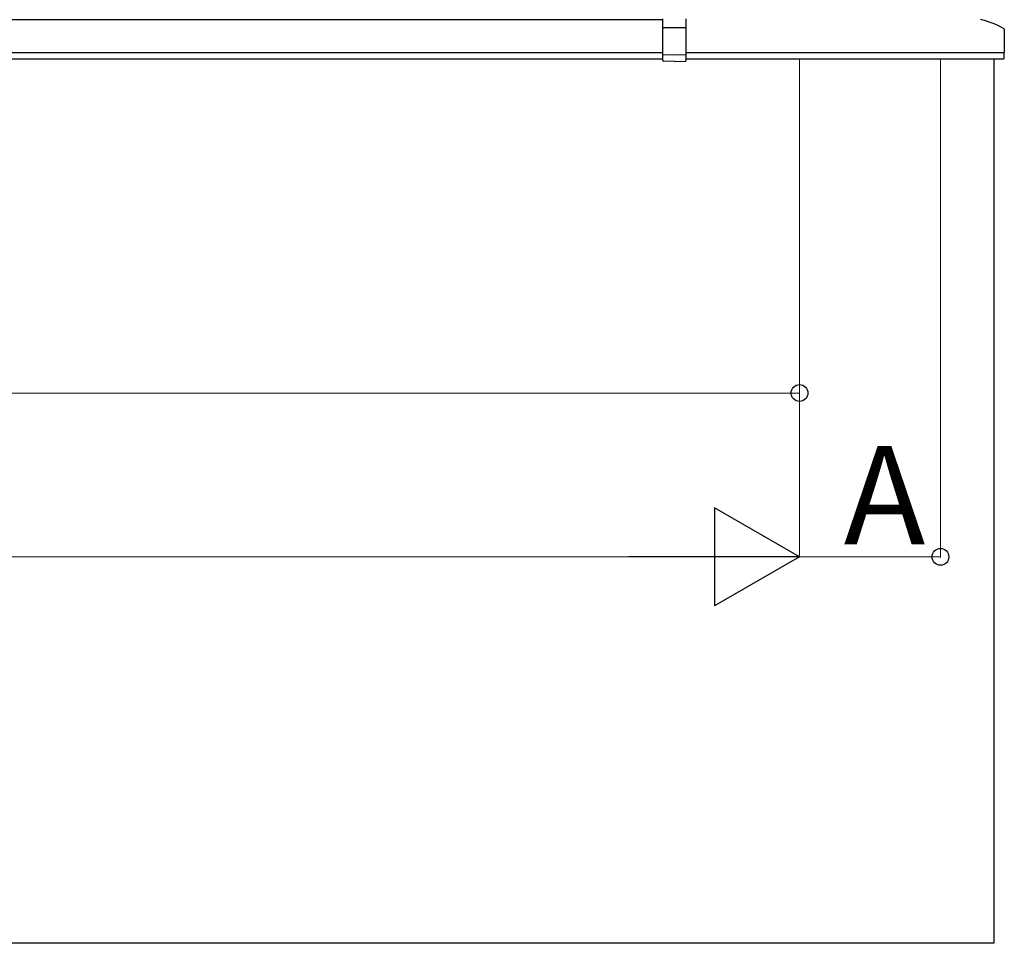
# Model space of a CAD drawing. Extents: x 0 to 22176, y 0 to 35913.
# Drawn here: x 12009 to 13512, y 26450 to 27860 of the extents above; entities that cross this region are included whole.
import ezdxf

# ---------------------------------------------------------------- set-up
doc = ezdxf.new("R2010")
doc.units = 0
doc.layers.add('YKK_A1', color=4, linetype='CONTINUOUS', lineweight=30)
doc.layers.add('YKK_D', color=6, linetype='CONTINUOUS', lineweight=13)
doc.styles.get("Standard").update_dxf_attribs({"font": 'txt', "bigfont": 'BIGFONT'})

msp = doc.modelspace()

# ---------------------------------------------------------------- linework, layer by layer
at = {"layer": 'YKK_A1', "ltscale": 2}
for p, q in [((12991.2, 27797.2), (12991.2, 27861.1)), ((13026.2, 27861.1), (13026.2, 27797.2)), ((13008.7, 27847.4), (12992.2, 27847)), ((13025.2, 27847), (13008.7, 27847.4)), ((13008.7, 27805.7), (12991.7, 27806.1)), ((13025.7, 27806.1), (13008.7, 27805.7)), ((13008.7, 27795.7), (12992.2, 27796.2)), ((13008.7, 27795.7), (13025.2, 27796.2))]:
    msp.add_line(p, q, dxfattribs=at)
at = {"layer": 'YKK_A1'}
for p, q in [((10182.2, 27859.7), (12991.2, 27859.7)), ((10182.2, 27809.7), (12991.2, 27809.7)), ((13026.2, 27809.7), (13512, 27809.7)), ((13496.2, 27799.7), (13496.2, 26449.7)), ((13496.2, 26449.7), (6933.2, 26449.7))]:
    msp.add_line(p, q, dxfattribs=at)
at = {"layer": 'YKK_A1', "lineweight": -2, "ltscale": 0.5}
for p, q in [((13512.2, 27844.7), (13512.2, 27810)), ((13511.5, 27809.4), (13511.5, 27800)), ((13511.9, 27809.7), (13511.8, 27809.7)), ((10182.2, 27799.7), (12991.2, 27799.7)), ((13026.2, 27799.7), (13511.2, 27799.7))]:
    msp.add_line(p, q, dxfattribs=at)
at = {"layer": 'YKK_A1', "ltscale": 2}
for centre, radius, start, end in [((12992.2, 27846), 1, 91.3161, 180), ((13025.2, 27846), 1, 0, 88.6839), ((12991.7, 27806.6), 0.5, 180, 268.5), ((13025.7, 27806.6), 0.5, 271.5, 0), ((12992.2, 27797.2), 1, 180, 268), ((13025.2, 27797.2), 1, 272, 0)]:
    msp.add_arc(centre, radius, start, end, dxfattribs=at)
at = {"layer": 'YKK_A1', "lineweight": -2, "ltscale": 0.5}
for centre, radius, start, end in [((13476.6, 27854.7), 5, 75.9179, 90), ((13443.8, 27723.7), 140, 61.2109, 75.9179), ((13510.2, 27844.7), 2, 0, 61.2109), ((13511.8, 27809.4), 0.3, 90, 180), ((13511.9, 27810), 0.3, 270, 0), ((13511.2, 27800), 0.3, 275.8259, 0)]:
    msp.add_arc(centre, radius, start, end, dxfattribs=at)
at = {"layer": 'YKK_D'}
for p, q in [((13199.7, 27798.7), (13199.7, 27038.7)), ((13199.7, 27798.7), (13199.7, 27038.7)), ((13199.7, 27798.7), (13199.7, 27288.7)), ((13414.7, 27798.7), (13414.7, 27038.7)), ((9759.7, 27289.7), (13199.7, 27289.7))]:
    msp.add_line(p, q, dxfattribs=at)
at = {"layer": 'YKK_D', "lineweight": -2}
for p, q in [((13199.7, 27039.7), (13069.8, 27114.7)), ((13069.8, 27114.7), (13069.8, 26964.7)), ((13199.7, 27039.7), (12939.9, 27039.7)), ((13199.7, 27039.7), (13069.8, 26964.7))]:
    msp.add_line(p, q, dxfattribs=at)
at = {"layer": 'YKK_D', "lineweight": 0}
for p, q in [((7379.7, 27039.7), (13049.7, 27039.7)), ((13199.7, 27039.7), (13414.7, 27039.7))]:
    msp.add_line(p, q, dxfattribs=at)
at = {"layer": 'YKK_D', "linetype": 'ByBlock', "lineweight": -2}
for centre in [(13199.7, 27289.7), (13414.7, 27039.7)]:
    msp.add_circle(centre, 12.8, dxfattribs=at)

# ---------------------------------------------------------------- texts
at = {"layer": 'YKK_D'}
msp.add_text('A', height=150, dxfattribs=at).set_placement((13267.2, 27058.7))

doc.saveas('drawing.dxf')
